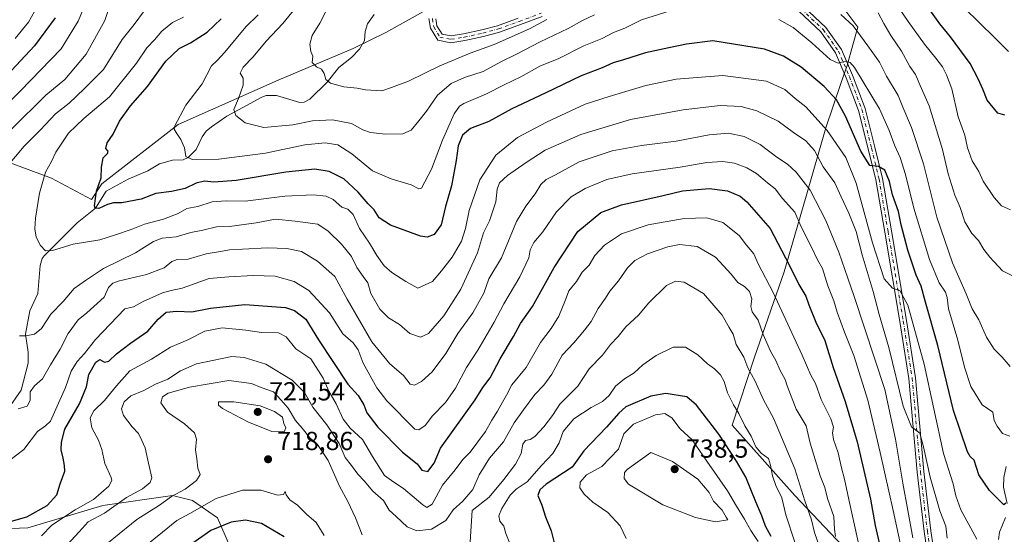
# Model space of a CAD drawing. Units: metres. Extents: x 627701 to 631151, y 4741183 to 4743560.
# Drawn here: x 628798 to 629176, y 4741800 to 4741998 of the extents above; entities that cross this region are included whole.
import ezdxf

# ---------------------------------------------------------------- set-up
doc = ezdxf.new("R2010")
doc.units = ezdxf.units.M
doc.header["$MEASUREMENT"] = 0
doc.linetypes.add('DGN Style 4', pattern=[2.638475, 1.318413, -0.659207, 0.001648, -0.659207])
for name, color, linetype, lineweight in [('Arbolado forestal CxS', 92, 'Continuous', 0), ('Camino Cxs', 7, 'Continuous', 0), ('Camino eje', 30, 'DGN Style 4', 13), ('Corriente natural lineal', 142, 'Continuous', 13), ('Curva de nivel maestra', 30, 'Continuous', 30), ('Curva de nivel normal', 30, 'Continuous', 0), ('Municipio', 91, 'Continuous', 13), ('Municipio CxS', 4, 'Continuous', 0), ('Punto de cota en terreno', 7, 'Continuous', 0), ('Rótulo de punto de cota en terreno', 7, 'Continuous', 0)]:
    doc.layers.add(name, color=color, linetype=linetype, lineweight=lineweight)
doc.styles.add('Style-Arial', font='txt')

# ---------------------------------------------------------------- blocks, each defined once
blk = doc.blocks.new('*U14')
at = {"layer": 'Arbolado forestal CxS', "color": 92, "linetype": 'Continuous', "lineweight": 0}
for points in [[(628785.9489, 4741945.5915, 691.4411), (628809.8751, 4741936.7295, 679.8361), (628825.1299, 4741928.5151, 676.0365), (628829.1055, 4741934.6345, 675.2176), (628858.4761, 4741957.4299, 669.9955), (628896.7737, 4741974.3711, 662.5128), (628925.6681, 4741986.6047, 658.1742), (628938.2103, 4741992.6693, 657.1113), (628952.6565, 4742000.7523, 655.7043)], [(628883.1393, 4741784.2091, 731.0295), (628873.5617, 4741806.2491, 721.9555), (628863.9849, 4741812.9573, 717.1683), (628856.3229, 4741814.8743, 713.7541), (628829.5057, 4741811.0417, 706.388), (628800.7721, 4741802.4173, 700.9867), (628774.9133, 4741801.4597, 698.9203)]]:
    blk.add_polyline3d(points, dxfattribs=at)
blk = doc.blocks.new('*U16')
at = {"layer": 'Municipio CxS', "color": 4, "linetype": 'Continuous', "lineweight": 0, "flags": 128}
blk.add_lwpolyline([(629102.345, 4742017.377), (629119.276, 4741994.811), (629117.396, 4741988.037), (629115.193, 4741980.101), (629112.943, 4741973.506), (629112.81, 4741973.116), (629107.018, 4741956.143), (629099.408, 4741929.913), (629090.98, 4741900.742), (629079.591, 4741868.066), (629071.088, 4741841.94), (629095.113, 4741814.853), (629113.363, 4741795.496)], dxfattribs=at)
blk = doc.blocks.new('5PATER')
at = {"layer": 'Punto de cota en terreno', "linetype": 'Continuous', "lineweight": 0}
h = blk.add_hatch(color=51, dxfattribs=at)
edge = h.paths.add_edge_path()
edge.add_ellipse((0, 0), major_axis=(-0.11, -0.111), ratio=0.999422, start_angle=0, end_angle=360)

msp = doc.modelspace()

# ---------------------------------------------------------------- linework, layer by layer
at = {"layer": 'Arbolado forestal CxS', "color": 92, "linetype": 'Continuous', "lineweight": 0}
for points in [[(628785.9489, 4741945.5915, 691.4411), (628809.8751, 4741936.7295, 679.8361), (628825.1299, 4741928.5151, 676.0365), (628829.1055, 4741934.6345, 675.2176), (628858.4761, 4741957.4299, 669.9955), (628896.7737, 4741974.3711, 662.5128), (628925.6681, 4741986.6047, 658.1742), (628938.2103, 4741992.6693, 657.1113), (628952.6565, 4742000.7523, 655.7043), (628968.9391, 4742018.9591, 652.9492), (628984.2633, 4742028.5417, 650.3433), (629001.5027, 4742038.1233, 647.6976), (629014.9119, 4742051.5391, 645.5112), (629032.1515, 4742066.8709, 643.3936), (629052.0669, 4742083.1543, 641.8309), (629052.0709, 4742083.1573, 641.8307), (629071.4893, 4742091.6429, 639.71), (629108.7543, 4742091.2177, 636.1913), (629126.9515, 4742093.1333, 634.5049), (629139.0949, 4742105.5849, 633.2611), (629145.1501, 4742120.9229, 634.5014), (629157.6005, 4742130.5045, 630.4855), (629171.0097, 4742139.1295, 628.2513), (629173.6583, 4742142.3413, 628.0912)], [(628952.6565, 4742000.7523, 655.7043), (628938.2103, 4741992.6693, 657.1113), (628925.6681, 4741986.6047, 658.1742), (628896.7737, 4741974.3711, 662.5128), (628858.4761, 4741957.4299, 669.9955), (628829.1055, 4741934.6345, 675.2176), (628825.1299, 4741928.5151, 676.0365), (628809.8751, 4741936.7295, 679.8361), (628785.9489, 4741945.5915, 691.4411)], [(628760.5473, 4741809.1259, 699.5285), (628774.9133, 4741801.4597, 698.9203), (628800.7721, 4741802.4173, 700.9867), (628829.5057, 4741811.0417, 706.388), (628856.3229, 4741814.8743, 713.7541), (628863.9849, 4741812.9573, 717.1683), (628873.5617, 4741806.2491, 721.9555), (628883.1393, 4741784.2091, 731.0295), (628893.6737, 4741761.2107, 735.5647), (628908.0393, 4741749.7117, 735.397), (628919.5319, 4741720.9637, 741.042), (628935.8135, 4741697.0065, 745.1952), (628946.3479, 4741674.9663, 751.463), (628951.3683, 4741654.9563, 758.948)], [(628760.5473, 4741809.1259, 699.5285), (628774.9133, 4741801.4597, 698.9203), (628800.7721, 4741802.4173, 700.9867), (628829.5057, 4741811.0417, 706.388), (628856.3229, 4741814.8743, 713.7541), (628863.9849, 4741812.9573, 717.1683), (628873.5617, 4741806.2491, 721.9555), (628883.1393, 4741784.2091, 731.0295), (628893.6737, 4741761.2107, 735.5647), (628908.0393, 4741749.7117, 735.397), (628919.5319, 4741720.9637, 741.042), (628935.8135, 4741697.0065, 745.1952), (628946.3479, 4741674.9663, 751.463), (628951.3683, 4741654.9563, 758.948)], [(628774.9133, 4741801.4597, 698.9203), (628800.7721, 4741802.4173, 700.9867), (628829.5057, 4741811.0417, 706.388), (628856.3229, 4741814.8743, 713.7541), (628863.9849, 4741812.9573, 717.1683), (628873.5617, 4741806.2491, 721.9555), (628883.1393, 4741784.2091, 731.0295)]]:
    msp.add_polyline3d(points, dxfattribs=at)
at = {"layer": 'Camino Cxs', "color": 7, "linetype": 'Continuous', "lineweight": 0}
for points in [[(629098.3915, 4742002.7521, 667.3224), (629107.0081, 4741994.6741, 669.0823), (629112.9835, 4741986.2543, 670.0767), (629117.2837, 4741976.3099, 671.187), (629122.0835, 4741963.5105, 673.3933), (629125.8065, 4741948.6187, 675.8688), (629128.7285, 4741936.6647, 676.2923), (629132.1761, 4741916.5101, 679.148), (629137.9983, 4741882.1053, 681.7146), (629141.4459, 4741860.0937, 685.1043), (629144.6233, 4741824.0845, 687.3237), (629147.2641, 4741801.3731, 689.4331), (629149.1041, 4741789.5447, 688.7105)], [(629098.3915, 4742002.7521, 667.3224), (629107.0081, 4741994.6741, 669.0823), (629112.9835, 4741986.2543, 670.0767), (629117.2837, 4741976.3099, 671.187), (629122.0835, 4741963.5105, 673.3933), (629125.8065, 4741948.6187, 675.8688), (629128.7285, 4741936.6647, 676.2923), (629132.1761, 4741916.5101, 679.148), (629137.9983, 4741882.1053, 681.7146), (629141.4459, 4741860.0937, 685.1043), (629144.6233, 4741824.0845, 687.3237), (629147.2641, 4741801.3731, 689.4331), (629149.1041, 4741789.5447, 688.7105)], [(628998.1729, 4741998.9133, 661.7689), (628989.7941, 4741995.7713, 661.9862), (628981.7933, 4741992.8377, 659.92), (628975.6243, 4741991.2283, 659.6584), (628968.4179, 4741989.6269, 659.0239), (628963.1293, 4741988.7919, 657.9955), (628958.1009, 4741989.7347, 656.5876), (628955.2919, 4741994.4163, 656.319), (628954.6741, 4741998.1239, 655.663)], [(628998.1729, 4741998.9133, 661.7689), (628989.7941, 4741995.7713, 661.9862), (628981.7933, 4741992.8377, 659.92), (628975.6243, 4741991.2283, 659.6584), (628968.4179, 4741989.6269, 659.0239), (628963.1293, 4741988.7919, 657.9955), (628958.1009, 4741989.7347, 656.5876), (628955.2919, 4741994.4163, 656.319), (628954.6741, 4741998.1239, 655.663)], [(629146.5515, 4741789.0389, 689.5563), (629144.6873, 4741801.0231, 689.9517), (629142.0365, 4741823.8201, 687.2424), (629138.8637, 4741859.7779, 685.4302), (629135.4321, 4741881.6871, 683.0866), (629129.6129, 4741916.0741, 678.7468), (629126.1811, 4741936.1361, 676.7213), (629123.2825, 4741947.9947, 676.0551), (629119.5971, 4741962.7363, 676.3151), (629114.8717, 4741975.3369, 672.3676), (629110.7053, 4741984.9719, 669.9304), (629105.0391, 4741992.9561, 668.8703), (629096.7223, 4742000.7531, 668.1802)], [(629146.5515, 4741789.0389, 689.5563), (629144.6873, 4741801.0231, 689.9517), (629142.0365, 4741823.8201, 687.2424), (629138.8637, 4741859.7779, 685.4302), (629135.4321, 4741881.6871, 683.0866), (629129.6129, 4741916.0741, 678.7468), (629126.1811, 4741936.1361, 676.7213), (629123.2825, 4741947.9947, 676.0551), (629119.5971, 4741962.7363, 676.3151), (629114.8717, 4741975.3369, 672.3676), (629110.7053, 4741984.9719, 669.9304), (629105.0391, 4741992.9561, 668.8703), (629096.7223, 4742000.7531, 668.1802)], [(628957.3349, 4741997.9731, 655.4122), (628957.7753, 4741995.3307, 655.6555), (628959.7289, 4741992.0747, 656.1691), (628963.1673, 4741991.4301, 656.7895), (628967.9327, 4741992.1825, 656.9836), (628975.0139, 4741993.7561, 657.6491), (628981.0159, 4741995.3219, 659.2053), (628988.8901, 4741998.2091, 658.8653)], [(628957.3349, 4741997.9731, 655.4122), (628957.7753, 4741995.3307, 655.6555), (628959.7289, 4741992.0747, 656.1691), (628963.1673, 4741991.4301, 656.7895), (628967.9327, 4741992.1825, 656.9836), (628975.0139, 4741993.7561, 657.6491), (628981.0159, 4741995.3219, 659.2053), (628988.8901, 4741998.2091, 658.8653)]]:
    msp.add_polyline3d(points, dxfattribs=at)
at = {"layer": 'Camino eje', "color": 30, "linetype": 'DGN Style 4', "lineweight": 13}
for points in [[(628956.0045, 4741998.0485, 655.5352), (628956.5337, 4741994.8735, 655.9097), (628958.9149, 4741990.9047, 656.4207), (628963.1483, 4741990.1109, 657.3935), (628968.1753, 4741990.9047, 657.9519), (628975.3191, 4741992.4923, 657.5329), (628981.4045, 4741994.0797, 659.4999), (628989.3421, 4741996.9901, 659.9038), (628997.8087, 4742000.1651, 661.1537)], [(629097.5569, 4742001.7527, 667.4681), (629106.0235, 4741993.8151, 668.9276), (629111.8443, 4741985.6131, 669.8459), (629116.0777, 4741975.8235, 671.6632), (629120.8403, 4741963.1235, 674.7454), (629124.5445, 4741948.3067, 675.9432), (629127.4549, 4741936.4005, 676.2048), (629130.8945, 4741916.2921, 678.9445), (629136.7153, 4741881.8961, 682.2908), (629140.1549, 4741859.9357, 685.263), (629143.3299, 4741823.9523, 686.8875), (629145.9757, 4741801.1981, 689.6736), (629147.8277, 4741789.2919, 688.5776)]]:
    msp.add_polyline3d(points, dxfattribs=at)
at = {"layer": 'Corriente natural lineal', "color": 142, "linetype": 'Continuous', "lineweight": 13}
for points in [[(628794.0513, 4741849.4941, 690.3039), (628798.2391, 4741855.3088, 688.7835), (628800.8557, 4741865.7361, 686.6768), (628800.849, 4741869.9305, 685.6707), (628799.847, 4741876.8655, 684.6349), (628801.4687, 4741885.7821, 683.1953), (628804.5838, 4741892.4977, 682.9127), (628805.5489, 4741903.2204, 681.3241), (628806.2684, 4741905.9293, 680.8942), (628807, 4741907, 680.6848), (628819.7181, 4741919.6238, 677.3233), (628826.7302, 4741925.2745, 676.09), (628830.8313, 4741931.7545, 674.8099), (628839.25, 4741936.344, 673.3523), (628846.7811, 4741939.568, 671.8451), (628851.3057, 4741942.2881, 670.8386), (628856.2808, 4741943.6742, 670.4797), (628860.3144, 4741943.8267, 670.2757), (628862.2648, 4741944.7145, 670.0487), (628865.3526, 4741947.7518, 669.2294), (628867.7241, 4741952.6456, 668.6013), (628869.2443, 4741954.7713, 668.355), (628871.2054, 4741956.515, 667.8717), (628877.1707, 4741960.5361, 666.0985), (628890.5243, 4741967.9281, 663.6478), (628892.1888, 4741968.5123, 663.442), (628896.1591, 4741968.5143, 663.2007), (628905.1573, 4741965.8462, 661.9898), (628906.8052, 4741965.9657, 661.7134), (628908.978, 4741967.1298, 661.37), (628915.6375, 4741973.6154, 660.4226), (628920.1535, 4741979.2751, 659.4926), (628924.9858, 4741983.1536, 658.6675), (628928.0314, 4741986.3448, 657.9927), (628930.0139, 4741989.5983, 657.5603), (628930.2109, 4741993.0442, 657.2657), (628931.1624, 4741996.0053, 657.0959), (628933.623, 4741999.6572, 656.8162)], [(629176.5507, 4741811.8516, 675.1551), (629175.2438, 4741818.0519, 674.0837), (629175.3736, 4741821.8261, 673.2511), (629176.1702, 4741825.9872, 672.3367)], [(629173.312, 4741798.0138, 677.8848), (629173.6889, 4741800.7413, 677.3747), (629176.0173, 4741806.4547, 676.0101)]]:
    msp.add_polyline3d(points, dxfattribs=at)
at = {"layer": 'Curva de nivel maestra', "color": 30, "linetype": 'Continuous', "lineweight": 30, "flags": 128}
for points, elevation in [([(629175.72, 4741960.9801), (629173.01, 4741961.7801), (629168.92, 4741966.6701), (629167.22, 4741971.0001), (629165.42, 4741974.9001), (629162.35, 4741980.7901), (629154.91, 4741991.0601), (629150.75, 4741996.0801), (629146.22, 4742002.3801)], 650), ([(628811.21, 4741998.4001), (628803.35, 4741987.6401), (628783.72, 4741966.7201)], 700), ([(629176.14, 4741811.9901), (629175.31, 4741811.2501), (629169.83, 4741816.7701), (629165.78, 4741822.8601), (629163.93, 4741828.4001), (629162.44, 4741829.8401), (629161.38, 4741831.6401), (629156, 4741847.4901), (629150.02, 4741872.5001), (629145.27, 4741889.1401), (629143.63, 4741895.2901), (629141.7, 4741899.5601), (629138.46, 4741909.0601), (629135.94, 4741918.8801), (629134.88, 4741924.0201), (629132.63, 4741930.4201), (629131.45, 4741935.4301), (629129.62, 4741939.9001), (629127.27, 4741941.2201), (629123.89, 4741941.6601), (629120.44, 4741947.1901), (629114.52, 4741960.5801), (629111.09, 4741966.8901), (629106.42, 4741971.9901), (629097.54, 4741979.3501), (629090.73, 4741983.6601), (629083.42, 4741986.3401), (629063.61, 4741989.4901), (629053.57, 4741988.3001), (629046.79, 4741986.8301), (629037.75, 4741984.8601), (629029.42, 4741982.2401), (629025.4, 4741981.0401), (629021.11, 4741979.1001), (629013.13, 4741976.0501), (628999.34, 4741969.4401), (628986.51, 4741963.4501), (628977.62, 4741958.6001), (628970.62, 4741955.8401), (628967.6, 4741953.3401), (628965.85, 4741949.1601), (628965.15, 4741943.6101), (628963.39, 4741933.8201), (628961, 4741925.9001), (628959.34, 4741918.8001), (628956.76, 4741915.1901), (628954.06, 4741914.1201), (628951.5, 4741914.4401), (628939.96, 4741918.7601), (628935.63, 4741921.5801), (628933.62, 4741924.6101), (628931.34, 4741926.9001), (628927.52, 4741931.4401), (628921.97, 4741936.5401), (628916.42, 4741939.3701), (628910.84, 4741940.2101), (628899.74, 4741939.1001), (628880.75, 4741935.9401), (628872.12, 4741935.1801), (628868.55, 4741935.6201), (628865.38, 4741934.8101), (628861.08, 4741932.8401), (628855.88, 4741931.6901), (628849.94, 4741930.9301), (628844.19, 4741928.6701), (628836.86, 4741927.3201), (628833.64, 4741927.2601), (628831.31, 4741926.6401), (628828.01, 4741925.1201), (628826.6, 4741925.2801), (628826.31, 4741926.1801), (628827.05, 4741931.7901), (628828.89, 4741936.9101), (628828.99, 4741941.0601), (628829.66, 4741944.6201), (628831.29, 4741946.2801), (628831.54, 4741947.0801), (628830.72, 4741948.1101), (628831.17, 4741950.3101), (628833.49, 4741953.7001), (628835.97, 4741958.6701), (628840.13, 4741964.6001), (628846.69, 4741971.9601), (628853.7, 4741981.7201), (628858.8, 4741986.5401), (628863.24, 4741988.7001), (628869.52, 4741992.8801), (628874.95, 4741997.9601)], 675), ([(628783.67, 4741801.9101), (628800.4, 4741806.7501), (628808.24, 4741811.0801), (628811.83, 4741815.0801), (628813.14, 4741819.4101), (628815.01, 4741824.2401), (628814.82, 4741826.4301), (628814.31, 4741829.1701), (628813.5, 4741832.4301), (628813.64, 4741835.3301), (628814.97, 4741840.4001), (628820.58, 4741850.0601), (628823.24, 4741856.6801), (628824.21, 4741861.3901), (628826.83, 4741866.1501), (628828.33, 4741867.1501), (628830.14, 4741866.0601), (628831.87, 4741866.4401), (628834.79, 4741869.2701), (628840.1, 4741873.4101), (628846.84, 4741877.9801), (628850.79, 4741882.6401), (628853.84, 4741885.3101), (628857.97, 4741885.7201), (628863.64, 4741885.3801), (628870.91, 4741886.8201), (628884.05, 4741888.2001), (628899.59, 4741887.0401), (628903.06, 4741885.9401), (628907.4, 4741882.5901), (628912.29, 4741874.7301), (628923.54, 4741857.6401), (628927.52, 4741853.2901), (628929.76, 4741849.7401), (628930.87, 4741846.7001), (628935.09, 4741841.1001), (628944.53, 4741831.5901), (628950.23, 4741827.1001), (628951.98, 4741824.6601), (628954.27, 4741824.1601), (628956.65, 4741827.2601), (628959.13, 4741833.0701), (628972.38, 4741851.6601), (628975.35, 4741856.4001), (628978.2, 4741860.0701), (628982.08, 4741867.4001), (628987.18, 4741876.0201), (628989.82, 4741880.9001), (628994.44, 4741887.4601), (629002.77, 4741902.5101), (629011.82, 4741916.3001), (629020.62, 4741923.5801), (629028.62, 4741926.5101), (629044.61, 4741930.1101), (629051.94, 4741931.8901), (629062.24, 4741932.7601), (629069.33, 4741931.9701), (629074.07, 4741929.8801), (629076.75, 4741927.7401), (629085.64, 4741917.4001), (629092.95, 4741903.4901), (629096.7, 4741895.9401), (629099.32, 4741891.4901), (629100.49, 4741888.0901), (629103.22, 4741881.4001), (629106.59, 4741874.4001), (629109.86, 4741864.0401), (629114.49, 4741850.9501), (629118.98, 4741835.4401), (629124.12, 4741813.5001), (629125.94, 4741803.4101), (629128.57, 4741791.7501)], 700), ([(629086, 4741799.0801), (629083.91, 4741803.0801), (629082.51, 4741807.0801), (629080.11, 4741812.4901), (629076.34, 4741821.9901), (629072.67, 4741828.1301), (629066, 4741838.4601), (629057.39, 4741849.5201), (629053.67, 4741852.8201), (629045.6, 4741854.0501), (629039.91, 4741853.0001), (629030.26, 4741848.9401), (629027.6, 4741846.5701), (629022.87, 4741841.0701), (629014.09, 4741832.0401), (629009.62, 4741825.8001), (628999.67, 4741819.1801), (628997.2, 4741817.0901), (628996.46, 4741814.9401), (628997.98, 4741811.1301), (628999.37, 4741806.7501), (629001.63, 4741801.3201), (629002.77, 4741796.7101)], 725), ([(628899.07, 4741799.0701), (628890.42, 4741804.1201), (628884.34, 4741805.4401), (628878.82, 4741804.5901), (628871, 4741801.3901), (628864.11, 4741796.5701)], 725)]:
    msp.add_lwpolyline(points, dxfattribs=dict(at, elevation=elevation))
at = {"layer": 'Curva de nivel normal', "color": 30, "linetype": 'Continuous', "lineweight": 0, "flags": 128}
for points, elevation in [([(628795.91, 4741990.3801), (628801.05, 4741996.7201), (628806.82, 4742007.0801)], 705), ([(629131.73, 4742007.2501), (629138.66, 4741996.8901), (629144.84, 4741988.2901), (629149.2, 4741982.8901), (629151.77, 4741979.5601), (629153.29, 4741976.4001), (629155.33, 4741971.1101), (629157.77, 4741960.3401), (629160.33, 4741953.3201), (629161.42, 4741948.4501), (629163.22, 4741943.4001), (629165.76, 4741939.3501), (629167.36, 4741935.6301), (629171.59, 4741929.3601), (629174.47, 4741926.1201), (629177.86, 4741924.6201)], 655), ([(628764.98, 4741937.0601), (628797.89, 4741970.3301), (628813.51, 4741986.4901), (628820.06, 4741997.0601), (628823.61, 4742005.6601)], 695), ([(628794.54, 4741955.6001), (628807.68, 4741968.6901), (628814.92, 4741974.7201), (628823.2, 4741984.3801), (628830.29, 4741997.3501), (628831.96, 4742002.2601)], 690), ([(629177.07, 4741985.4201), (629171.8, 4741990.7601), (629160.25, 4742002.0801)], 645), ([(628792.65, 4741941.1201), (628799.3, 4741949.0101), (628805.57, 4741955.3701), (628811.43, 4741961.5001), (628816.57, 4741965.5801), (628822.36, 4741971.0501), (628829.8, 4741978.5301), (628837, 4741990.0301), (628841.53, 4741995.8201), (628845.53, 4742001.1301)], 685), ([(628860.45, 4741998.6501), (628856.23, 4741996.5501), (628852.16, 4741993.1801), (628849.42, 4741989.9001), (628846.46, 4741986.8501), (628842.45, 4741980.9201), (628832.07, 4741967.9701), (628822.31, 4741959.7501), (628816.32, 4741954.0401), (628813.6, 4741949.7801), (628811.51, 4741946.7901), (628809.8, 4741943.1601), (628807.53, 4741939.0901), (628805.22, 4741931.0601), (628803.68, 4741921.3901), (628803.48, 4741917.2601), (628803.93, 4741914.1001), (628805.65, 4741910.8701), (628807.55, 4741908.9101), (628810.24, 4741909.0201), (628818.21, 4741911.4001), (628828.36, 4741913.1101), (628834.41, 4741915.0401), (628840.4, 4741917.0601), (628845.48, 4741919.0601), (628852.78, 4741921.0601), (628858.39, 4741923.1501), (628861.84, 4741925.1401), (628865.97, 4741925.9201), (628871.52, 4741927.6501), (628876.86, 4741928.1001), (628884.22, 4741927.9701), (628899.38, 4741929.8001), (628910.2, 4741930.4301), (628915.24, 4741929.8801), (628917.99, 4741928.5601), (628921.23, 4741925.6601), (628923.61, 4741924.8101), (628925.63, 4741922.8401), (628928.07, 4741917.4001), (628931.87, 4741911.8501), (628934.67, 4741907.1001), (628937.45, 4741903.1001), (628940.43, 4741900.5401), (628945.86, 4741897.0501), (628950.39, 4741894.4901), (628956.02, 4741897.0801), (628959.48, 4741901.2201), (628963.55, 4741906.3801), (628967.2, 4741912.6001), (628968.77, 4741917.4001), (628970.18, 4741924.3901), (628974.26, 4741936.1701), (628980.37, 4741945.5601), (628988.62, 4741952.4001), (628999.84, 4741958.3001), (629014.62, 4741965.2001), (629023.89, 4741968.2001), (629037.94, 4741972.3801), (629049.61, 4741974.8401), (629067.44, 4741976.1701), (629084.22, 4741974.0201), (629091.31, 4741970.8501), (629095.25, 4741967.3801), (629099.35, 4741964.1201), (629107.5, 4741955.0201), (629114.65, 4741944.7101), (629118.67, 4741934.8701), (629124.92, 4741911.9801), (629129.43, 4741898.1501), (629132.63, 4741894.5001), (629135.46, 4741893.6501), (629138.5, 4741888.0001), (629144.8, 4741865.3301), (629152.2, 4741831.0401), (629155.94, 4741819.3201), (629156.95, 4741814.7501), (629158.82, 4741809.4001), (629164.98, 4741798.1301)], 680), ([(628889.11, 4741999.5101), (628884.44, 4741994.8801), (628876.35, 4741985.1501), (628873.45, 4741981.9401), (628871.28, 4741979.8601), (628867.65, 4741973.0501), (628861.38, 4741964.7801), (628857.11, 4741956.9101), (628856.88, 4741955.6101), (628857.7, 4741954.3201), (628859.54, 4741951.6601), (628860.83, 4741948.3601), (628861.38, 4741945.1301), (628863.8, 4741943.8901), (628874.03, 4741944.1201), (628891.99, 4741946.4201), (628907.1, 4741949.5301), (628914.81, 4741950.3801), (628919.67, 4741949.5201), (628925.12, 4741946.1201), (628933.09, 4741939.6401), (628940.19, 4741936.4601), (628947.86, 4741934.1601), (628950.77, 4741932.6901), (628951.85, 4741932.9801), (628955.63, 4741940.2301), (628959.85, 4741951.4101), (628964.32, 4741961.4401), (628966.39, 4741964.4301), (628968.04, 4741965.4001), (628976.75, 4741969.1001), (628983.62, 4741972.6801), (628989.95, 4741975.7001), (628997.29, 4741979.7601), (629004.5, 4741982.7901), (629014.15, 4741987.6301), (629021.15, 4741990.4701), (629025.54, 4741992.6801), (629029.93, 4741994.4201), (629036.28, 4741997.6001), (629047.28, 4742001.0001)], 670), ([(628903.29, 4742001.7601), (628898.63, 4741996.1701), (628892.22, 4741989.4201), (628887.2, 4741983.4001), (628883.44, 4741979.3801), (628882.2, 4741977.0701), (628883.39, 4741975.1401), (628883.4, 4741972.4701), (628881.6, 4741967.3501), (628879.84, 4741963.1601), (628880.6, 4741960.8101), (628884.15, 4741958.0501), (628891.37, 4741956.2601), (628902.49, 4741957.2301), (628909.99, 4741958.7601), (628917.63, 4741959.2201), (628924.96, 4741957.7201), (628929.27, 4741955.4001), (628932.29, 4741954.3701), (628937.96, 4741953.6701), (628944.63, 4741953.8101), (628947.83, 4741955.1501), (628950.76, 4741958.7501), (628953.82, 4741962.5201), (628957.94, 4741968.5901), (628963.28, 4741973.1401), (628968.31, 4741975.4101), (628975.54, 4741977.7001), (628982.24, 4741981.4801), (628988.29, 4741984.4001), (628997.37, 4741989.1401), (629008.14, 4741994.3001), (629013.62, 4741997.3401), (629018.29, 4741999.4801)], 665), ([(628915.3, 4742000.9901), (628912.78, 4741996.2701), (628909.84, 4741991.5401), (628908.97, 4741988.1801), (628909.43, 4741985.4101), (628910.16, 4741983.6901), (628909.89, 4741981.2601), (628911.57, 4741979.5401), (628913.46, 4741978.6601), (628914.53, 4741976.9201), (628915.1, 4741974.6901), (628916.87, 4741973.2901), (628922.08, 4741971.8301), (628927.21, 4741971.3001), (628930.41, 4741970.6501), (628936.56, 4741970.3501), (628940.31, 4741971.5501), (628946.91, 4741974.0801), (628958.84, 4741979.9801), (628970.52, 4741984.8101), (628979.69, 4741988.0901), (628993.3, 4741994.1201), (628999.95, 4741997.6601)], 660), ([(629112.76, 4741999.6101), (629117.54, 4741995.3201), (629123.07, 4741987.6301), (629127.64, 4741981.3601), (629130.29, 4741975.9601), (629134.72, 4741968.4601), (629136.5, 4741964.1001), (629139.88, 4741956.2901), (629144.45, 4741942.2401), (629149.57, 4741921.7601), (629155.58, 4741904.2601), (629160.91, 4741892.3401), (629163.16, 4741886.6001), (629165.7, 4741882.3401), (629168.61, 4741875.7101), (629171.63, 4741871.1001), (629174.73, 4741867.9801), (629177.76, 4741864.4901)], 665), ([(629127.07, 4742000.3201), (629129.32, 4741996.2101), (629131.95, 4741991.5101), (629136, 4741985.5601), (629139.25, 4741979.7001), (629141.47, 4741976.6001), (629143.27, 4741972.3901), (629146.67, 4741964.6001), (629151.76, 4741947.8001), (629153.98, 4741938.3901), (629156.55, 4741930.2301), (629158.58, 4741925.5101), (629160.4, 4741919.9401), (629163.06, 4741915.5001), (629165.58, 4741912.7901), (629167.61, 4741909.4001), (629170, 4741906.4201), (629174.76, 4741901.2201), (629182.52, 4741897.3401)], 660), ([(629088.97, 4741997.7601), (629094.41, 4741994.6201), (629101.7, 4741988.8001), (629108.62, 4741982.3001), (629111.76, 4741980.9401), (629114.39, 4741981.7701), (629116.3, 4741981.1801), (629117.99, 4741979.2701), (629127.6, 4741963.3701), (629131.26, 4741955.0201), (629133.44, 4741949.2501), (629135.48, 4741944.6901), (629137.64, 4741938.1201), (629140.84, 4741925.2001), (629146.82, 4741905.5301), (629150.51, 4741896.5401), (629152.91, 4741893.0401), (629153.52, 4741890.9901), (629154.11, 4741886.5801), (629157.73, 4741874.5401), (629160.21, 4741864.2301), (629162.69, 4741856.7201), (629167.01, 4741849.7001), (629171.06, 4741846.9201), (629171.61, 4741843.6401), (629172.72, 4741841.5801), (629174.83, 4741838.6401), (629177.6, 4741837.6301)], 670), ([(629153.6, 4741798.5301), (629153.01, 4741803.0801), (629150.72, 4741808.9601), (629147.11, 4741821.9501), (629144.44, 4741833.6401), (629143.07, 4741838.7701), (629139.92, 4741841.2701), (629136.65, 4741849.2501), (629131.17, 4741871.7101), (629127.51, 4741884.4601), (629125.17, 4741893.2801), (629120.96, 4741907.3201), (629118.59, 4741916.2701), (629115.9, 4741923.3601), (629112.87, 4741929.6601), (629110.52, 4741934.9801), (629106.05, 4741941.1801), (629102.66, 4741947.4401), (629099.36, 4741951.1501), (629094.6, 4741954.3201), (629088.77, 4741958.6201), (629080.5, 4741962.6301), (629074.52, 4741964.3101), (629066.5, 4741964.6401), (629052.28, 4741963.0401), (629032.04, 4741959.2501), (629013, 4741953.5401), (628999.24, 4741947.5201), (628992.07, 4741942.7701), (628984.82, 4741937.8301), (628981.79, 4741934.9601), (628980.86, 4741932.5801), (628980.35, 4741927.6201), (628977.91, 4741920.3701), (628975.58, 4741915.8301), (628973.34, 4741908.1201), (628966.93, 4741894.1301), (628960.46, 4741883.9001), (628954.48, 4741877.1301), (628951.48, 4741875.7601), (628947.4, 4741877.1701), (628943.35, 4741880.5801), (628939.2, 4741883.1401), (628935.88, 4741886.4401), (628932.37, 4741892.4701), (628931.25, 4741896.6001), (628929.5, 4741898.9401), (628927.06, 4741902.4201), (628924.91, 4741906.6901), (628921.15, 4741911.3901), (628915.96, 4741916.4501), (628912.07, 4741919.0701), (628903.4, 4741920.2901), (628895.82, 4741921.0301), (628888.44, 4741919.6101), (628878.18, 4741918.2601), (628873.11, 4741918.1101), (628867.97, 4741916.8401), (628863.31, 4741915.9101), (628857.64, 4741914.2201), (628852.33, 4741913.7201), (628849.05, 4741912.4901), (628842.1, 4741908.0601), (628829.86, 4741902.0201), (628822.84, 4741897.5001), (628818.55, 4741894.4001), (628814.26, 4741889.4001), (628809.64, 4741884.5901), (628805.95, 4741879.0901), (628803.32, 4741876.8601), (628799.98, 4741876.1801), (628797.6, 4741876.2301)], 685), ([(629140.46, 4741798.6001), (629136.51, 4741819.6501), (629133.78, 4741836.5801), (629129.68, 4741855.5601), (629117.85, 4741891.3201), (629115.5, 4741898.3701), (629111.94, 4741908.4001), (629106.97, 4741920.4901), (629100.94, 4741932.1201), (629095.58, 4741939.0201), (629092.36, 4741942.1501), (629088.19, 4741944.8201), (629081.79, 4741949.6501), (629075.61, 4741952.8101), (629069.61, 4741954.0201), (629062.28, 4741953.3901), (629049.61, 4741951.0401), (629036.28, 4741949.3401), (629024.95, 4741947.2201), (629012.36, 4741943.0401), (629003.23, 4741938.0101), (628999.69, 4741936.2401), (628997.66, 4741934.3801), (628995.43, 4741930.7201), (628991.9, 4741925.9701), (628988.28, 4741920.1201), (628982.56, 4741906.1201), (628977.73, 4741898.1301), (628975.78, 4741892.6501), (628971.51, 4741885.0701), (628965.74, 4741877.1401), (628961.22, 4741869.4401), (628955.96, 4741862.3501), (628951.86, 4741858.6701), (628949.21, 4741857.2601), (628947.43, 4741857.6301), (628944.89, 4741860.9901), (628939.67, 4741865.4001), (628932.8, 4741873.9001), (628923.27, 4741890.3501), (628918.61, 4741899.0201), (628911.96, 4741904.8901), (628905.76, 4741908.5501), (628900.14, 4741909.7701), (628892.79, 4741910.0501), (628883.17, 4741909.4601), (628878.2, 4741909.2901), (628874.64, 4741908.5801), (628869.2, 4741907.6801), (628862.31, 4741905.6001), (628858.06, 4741905.5101), (628856, 4741904.7201), (628853.06, 4741902.3401), (628846.25, 4741899.7201), (628835.4, 4741897.1701), (628833.36, 4741896.4101), (628831.74, 4741894.7301), (628830, 4741891.1101), (628823.41, 4741885.0401), (628820.09, 4741882.3801), (628816.21, 4741877.0701), (628813.23, 4741871.0701), (628809.48, 4741865.0701), (628806.34, 4741859.7401), (628803.27, 4741857.0701), (628801.68, 4741854.7401), (628801.69, 4741851.4001), (628800.44, 4741849.1901), (628797.04, 4741848.2201)], 690), ([(629139.97, 4741775.9601), (629132.79, 4741809.0801), (629127.89, 4741831.3801), (629123.1, 4741851.4901), (629117.75, 4741868.6201), (629114.12, 4741877.5901), (629111.38, 4741885.3601), (629110.13, 4741889.6201), (629107.8, 4741895.4001), (629105.75, 4741902.0601), (629103.76, 4741905.3901), (629101.63, 4741910.0601), (629097.54, 4741918.1301), (629095.06, 4741923.7101), (629090.35, 4741929.0201), (629087.54, 4741932.7101), (629084.59, 4741934.9801), (629080.36, 4741938.5501), (629076.72, 4741940.7201), (629071.93, 4741942.5201), (629067.48, 4741943.2301), (629061.29, 4741942.8101), (629051.05, 4741941.0201), (629032.65, 4741938.3801), (629022.95, 4741936.2601), (629014.62, 4741932.8301), (629009.29, 4741929.5401), (629003.68, 4741923.8001), (628998.37, 4741916.1201), (628994.95, 4741912.0701), (628993.5, 4741909.2301), (628993.06, 4741906.1901), (628989.63, 4741898.9301), (628983.48, 4741888.5401), (628979.74, 4741881.4001), (628973.52, 4741870.7401), (628969.15, 4741864.0701), (628964.88, 4741856.0501), (628961.07, 4741850.6401), (628956.12, 4741845.4901), (628953.25, 4741841.7401), (628950.85, 4741840.1501), (628949.3, 4741840.4001), (628938.54, 4741851.2201), (628934.64, 4741856.2901), (628929.42, 4741865.6901), (628927.5, 4741870.8201), (628925.57, 4741873.4701), (628921.68, 4741876.9601), (628916.55, 4741885.0801), (628908.61, 4741893.5801), (628902.96, 4741897.1201), (628895.63, 4741899.0901), (628887.22, 4741899.3801), (628877.96, 4741898.8501), (628870.3, 4741898.2701), (628859.95, 4741894.5501), (628855.76, 4741893.6901), (628852.46, 4741892.6701), (628845.01, 4741889.3701), (628841.31, 4741887.2901), (628837.97, 4741886.5401), (628826.78, 4741874.7601), (628822.51, 4741869.4601), (628819.7, 4741866.3801), (628817.38, 4741862.6501), (628815.18, 4741856.4001), (628811.45, 4741848.0601), (628809.51, 4741843.4201), (628807.55, 4741841.6801), (628804.41, 4741839.4801), (628799.19, 4741832.5301), (628793.81, 4741828.4801)], 695), ([(629119.39, 4741797.0801), (629115.81, 4741813.3601), (629114.21, 4741821.1901), (629112.98, 4741825.5601), (629111.68, 4741831.2501), (629110, 4741836.4301), (629109.63, 4741838.9901), (629109.98, 4741841.0701), (629108.95, 4741844.3201), (629105.26, 4741851.7301), (629103.03, 4741857.9401), (629101.23, 4741861.1101), (629097.92, 4741868.8101), (629086.89, 4741892.6101), (629080.88, 4741904.0701), (629079.39, 4741907.6701), (629076.62, 4741910.9801), (629073.74, 4741914.7501), (629067.51, 4741919.7501), (629061.3, 4741921.6001), (629052.65, 4741921.2301), (629038.8, 4741918.9101), (629028.64, 4741915.4001), (629022.11, 4741911.0801), (629018.34, 4741907.0401), (629016.14, 4741903.3901), (629013.54, 4741900.7301), (629011.32, 4741897.0801), (629008.32, 4741893.4701), (629007.14, 4741890.0901), (629004.55, 4741883.7401), (629001.64, 4741879.0401), (628997.45, 4741873.6301), (628992.04, 4741864.0401), (628986.46, 4741857.4001), (628984.41, 4741853.4001), (628982.87, 4741850.7401), (628981.02, 4741847.2701), (628978.81, 4741843.8601), (628976.4, 4741839.4301), (628970.46, 4741831.5601), (628967.64, 4741828.7401), (628964.77, 4741824.8001), (628959.92, 4741818.8201), (628955.96, 4741811.5301), (628953.92, 4741810.3001), (628952.3, 4741811.2801), (628944.98, 4741817.6101), (628941.22, 4741819.9901), (628937.7, 4741822.5601), (628933.02, 4741829.8201), (628929.23, 4741836.4201), (628924.42, 4741840.8001), (628921.8, 4741844.2201), (628919.12, 4741850.1601), (628916.32, 4741855.0001), (628914.06, 4741859.9901), (628909.37, 4741867.3201), (628903.56, 4741871.2101), (628899.95, 4741875.8801), (628896.98, 4741877.4101), (628890.39, 4741877.5201), (628884.43, 4741878.4401), (628875.37, 4741879.3501), (628868.71, 4741877.9701), (628861.88, 4741874.5401), (628855.49, 4741871.8201), (628848.24, 4741867.3001), (628839.88, 4741862.7401), (628834.82, 4741857.0701), (628830.17, 4741851.4001), (628826.11, 4741847.4001), (628824.68, 4741844.7401), (628825.32, 4741840.8401), (628827.82, 4741836.1401), (628829.1, 4741832.5401), (628830.32, 4741827.2001), (628832.78, 4741821.7701), (628833.03, 4741820.5901), (628831.86, 4741818.4101), (628826, 4741813.4101), (628818.95, 4741809.3801), (628809.95, 4741803.4801), (628805.98, 4741799.3501)], 705), ([(629110.77, 4741799.1501), (629110.36, 4741801.9801), (629110.07, 4741806.8801), (629107.63, 4741813.7801), (629106.64, 4741817.9201), (629104.89, 4741822.4901), (629101.02, 4741834.9401), (629099.51, 4741841.7101), (629095.61, 4741848.0601), (629092.22, 4741857.0701), (629091.36, 4741859.4901), (629089.44, 4741862.8401), (629087.86, 4741866.7401), (629085.79, 4741870.3601), (629082.95, 4741876.7501), (629080.98, 4741882.2701), (629078.75, 4741885.4701), (629078.26, 4741887.4201), (629078.66, 4741890.3701), (629077.76, 4741893.2101), (629075.77, 4741895.2201), (629073.22, 4741896.6701), (629070.67, 4741899.9401), (629064.69, 4741906.4001), (629057.58, 4741910.5101), (629050.87, 4741911.2901), (629046.34, 4741910.4101), (629038.56, 4741907.6501), (629033.66, 4741905.1301), (629030.86, 4741902.3901), (629027.38, 4741897.4001), (629024.12, 4741893.4201), (629022.45, 4741890.7401), (629019.66, 4741886.7401), (629016.98, 4741881.7401), (629014.39, 4741878.4001), (629010.36, 4741873.5101), (629005.76, 4741868.7401), (629001.83, 4741861.4801), (628998.8, 4741857.2101), (628995.34, 4741853.6601), (628990.97, 4741847.7401), (628987.45, 4741842.8101), (628983.27, 4741835.5401), (628977.95, 4741829.1701), (628974.03, 4741822.8801), (628971.6, 4741817.2401), (628967.7, 4741812.7101), (628964.01, 4741809.3401), (628961.19, 4741805.2401), (628955.66, 4741802.0001), (628950.07, 4741801.2601), (628946.4, 4741802.9001), (628942.12, 4741806.7701), (628939.46, 4741809.3001), (628937.21, 4741812.9901), (628933.14, 4741816.5701), (628929.8, 4741820.5201), (628927.38, 4741823.1401), (628925.02, 4741826.3601), (628922.5, 4741829.5401), (628920.27, 4741834.8001), (628915.5, 4741842.0401), (628910.16, 4741848.8001), (628906.98, 4741854.4201), (628902.14, 4741859.2401), (628892.1, 4741865.2901), (628883.72, 4741867.9201), (628879.08, 4741868.2201), (628865.53, 4741865.4901), (628859.4, 4741862.7501), (628854.45, 4741859.5401), (628849.76, 4741857.5901), (628845.31, 4741855.1701), (628840.3, 4741853.1701), (628837.76, 4741850.9101), (628836.73, 4741848.1701), (628837.46, 4741845.5601), (628840.85, 4741841.2801), (628843.29, 4741838.7201), (628844.54, 4741835.9801), (628845.81, 4741833.1501), (628846.76, 4741828.4601), (628848.3, 4741821.7001), (628847.69, 4741819.9201), (628844.82, 4741817.4001), (628838.65, 4741814.1001), (628830.18, 4741808.1601), (628823.9, 4741804.7701), (628820.51, 4741800.8801), (628815.88, 4741795.8901)], 710), ([(629104.74, 4741794.7301), (629102.66, 4741800.6901), (629101.46, 4741805.5501), (629098.9, 4741812.7801), (629095.14, 4741825.1601), (629086.98, 4741844.5501), (629083.07, 4741851.6401), (629079.88, 4741858.7901), (629077.14, 4741863.9301), (629075.54, 4741867.9601), (629072.61, 4741872.8701), (629071.51, 4741876.9001), (629069.88, 4741879.4401), (629067.23, 4741884.1601), (629060.1, 4741892.4901), (629052.7, 4741896.8601), (629049.28, 4741897.2501), (629045.92, 4741895.5801), (629039.05, 4741888.8901), (629035.14, 4741884.0901), (629030.28, 4741879.6101), (629027.37, 4741875.9801), (629024.34, 4741872.8601), (629021.24, 4741868.8501), (629016.22, 4741863.5301), (629011.81, 4741856.8801), (629004.98, 4741850.0001), (629002.08, 4741845.6701), (628998.85, 4741841.2101), (628995.29, 4741837.6101), (628993.48, 4741836.4001), (628991.8, 4741836.0101), (628990.79, 4741834.5901), (628990.04, 4741831.0701), (628987.97, 4741826.8801), (628983.47, 4741821.0901), (628977.85, 4741814.2901), (628971.34, 4741809.0801), (628970.56, 4741797.1501)], 715), ([(629095.12, 4741797.0101), (629091.68, 4741807.4101), (629090.12, 4741813.9401), (629087.86, 4741818.7301), (629086.56, 4741822.3901), (629085.72, 4741826.5801), (629085.02, 4741829.1601), (629082.16, 4741831.1801), (629080.2, 4741833.5701), (629078.33, 4741837.6801), (629075.88, 4741841.6701), (629073.62, 4741846.4201), (629071.52, 4741849.6501), (629069.29, 4741854.3501), (629067.98, 4741858.6401), (629066.58, 4741861.1901), (629064.32, 4741863.5601), (629061.58, 4741865.5201), (629057.85, 4741868.9601), (629053.16, 4741871.8701), (629048.4, 4741871.8001), (629041.96, 4741868.7101), (629036.8, 4741865.1101), (629033.41, 4741861.9401), (629029.71, 4741859.6501), (629026.35, 4741856.8601), (629023.85, 4741853.3601), (629021.32, 4741850.9301), (629016.95, 4741848.7501), (629010.29, 4741844.2901), (629006.18, 4741839.4801), (629004.67, 4741835.1201), (629002.18, 4741831.0701), (628997.87, 4741826.4001), (628992.39, 4741820.1201), (628988.17, 4741817.3701), (628985.89, 4741814.9801), (628982.7, 4741809.8801), (628981.58, 4741807.0701), (628981.92, 4741805.0501), (628983.38, 4741803.0501), (628984.21, 4741800.3001), (628986.63, 4741794.2601)], 720), ([(628929.02, 4741799.8001), (628926.45, 4741806.2501), (628923.56, 4741812.5901), (628920.33, 4741818.4701), (628916.02, 4741828.3101), (628911.93, 4741834.4501), (628908.96, 4741837.0901), (628905.99, 4741840.7401), (628903.49, 4741843.6701), (628900.64, 4741848.4101), (628897.93, 4741851.5401), (628895.04, 4741854.7101), (628890.32, 4741856.4301), (628886.64, 4741857.9301), (628877.84, 4741859.0501), (628862.77, 4741856.5001), (628854.62, 4741854.1501), (628852.39, 4741852.8101), (628851.76, 4741850.4701), (628854.3, 4741846.8501), (628860.83, 4741842.3601), (628864.68, 4741838.9301), (628865.48, 4741836.5101), (628865.09, 4741832.4701), (628865.62, 4741828.9201), (628865.96, 4741825.3601), (628866.88, 4741822.9201), (628865.48, 4741820.7001), (628861.16, 4741817.3601), (628855.92, 4741814.5301), (628851.31, 4741811.1701), (628842.64, 4741805.7201), (628824.9, 4741791.3301)], 715), ([(628879.85, 4741850.8801), (628873.97, 4741850.8801), (628873.99, 4741849.5201), (628875.46, 4741848.3501), (628885.22, 4741843.1201), (628894.44, 4741839.4601), (628899.07, 4741839.3501), (628899.73, 4741840.9401), (628899.04, 4741842.5401), (628898.45, 4741845.0001), (628895.39, 4741847.1901), (628889.9, 4741849.3401), (628879.85, 4741850.8801)], 720), ([(629081.05, 4741797.1901), (629078.26, 4741801.3901), (629075.81, 4741805.8301), (629072.7, 4741810.8401), (629069.32, 4741816.7401), (629061.29, 4741828.0701), (629055.7, 4741836.2401), (629051.06, 4741840.4901), (629047.93, 4741844.7201), (629045.27, 4741846.4001), (629041.64, 4741845.9101), (629033.15, 4741842.2501), (629029.5, 4741838.5401), (629027.42, 4741832.7401), (629021.06, 4741826.0701), (629015.21, 4741822.8401), (629012.67, 4741819.9601), (629012.66, 4741817.7801), (629014.26, 4741815.3901), (629017.64, 4741812.3601), (629023.34, 4741808.3801), (629028.08, 4741803.2001), (629030.38, 4741798.3601)], 730), ([(629039.91, 4741831.3701), (629030.74, 4741824.9001), (629029.75, 4741823.7001), (629029.6, 4741821.4001), (629031.26, 4741819.1801), (629044.49, 4741811.2801), (629056.97, 4741806.4301), (629064.68, 4741804.8201), (629069.45, 4741805.5501), (629068.73, 4741806.5701), (629067.24, 4741809.2201), (629063.95, 4741812.7101), (629062.18, 4741815.9901), (629057.86, 4741821.1201), (629048.21, 4741827.9401), (629039.91, 4741831.3701)], 735), ([(628914.52, 4741799.4801), (628911.38, 4741804.4801), (628907.72, 4741807.7801), (628904.27, 4741811.2301), (628901.3, 4741813.1801), (628899.86, 4741815.0901), (628899.55, 4741816.4501), (628898.83, 4741815.3201), (628896.57, 4741815.0701), (628890.24, 4741816.9201), (628883.16, 4741816.9301), (628873.01, 4741813.7601), (628862.88, 4741807.9701), (628857.97, 4741805.3101), (628852.5, 4741800.7501), (628836.39, 4741787.8801)], 720)]:
    msp.add_lwpolyline(points, dxfattribs=dict(at, elevation=elevation))
at = {"layer": 'Municipio', "color": 91, "linetype": 'Continuous', "lineweight": 13, "flags": 128}
msp.add_lwpolyline([(629113.363, 4741795.496), (629095.113, 4741814.853), (629071.088, 4741841.94), (629079.591, 4741868.066), (629090.98, 4741900.742), (629099.408, 4741929.913), (629107.018, 4741956.143), (629112.81, 4741973.116), (629112.943, 4741973.506), (629115.193, 4741980.101), (629117.396, 4741988.037), (629119.276, 4741994.811), (629102.345, 4742017.377)], dxfattribs=at)
msp.add_lwpolyline([(629113.363, 4741795.496), (629095.113, 4741814.853), (629071.088, 4741841.94), (629079.591, 4741868.066), (629090.98, 4741900.742), (629099.408, 4741929.913), (629107.018, 4741956.143), (629112.81, 4741973.116), (629112.943, 4741973.506), (629115.193, 4741980.101), (629117.396, 4741988.037), (629119.276, 4741994.811), (629102.345, 4742017.377)], dxfattribs=at)
at = {"layer": 'Municipio CxS', "color": 4, "linetype": 'Continuous', "lineweight": 0, "flags": 128}
msp.add_lwpolyline([(629113.363, 4741795.496), (629095.113, 4741814.853), (629071.088, 4741841.94), (629079.591, 4741868.066), (629090.98, 4741900.742), (629099.408, 4741929.913), (629107.018, 4741956.143), (629112.81, 4741973.116), (629112.943, 4741973.506), (629115.193, 4741980.101), (629117.396, 4741988.037), (629119.276, 4741994.811), (629102.345, 4742017.377)], dxfattribs=at)

# ---------------------------------------------------------------- block references
at = {"layer": 'Arbolado forestal CxS', "color": 92, "linetype": 'Continuous', "lineweight": 0}
msp.add_blockref('*U14', (0, 0), dxfattribs=at)
at = {"layer": 'Municipio CxS', "color": 4, "linetype": 'Continuous', "lineweight": 0}
msp.add_blockref('*U16', (0, 0), dxfattribs=at)
at = {"layer": 'Punto de cota en terreno', "color": 7, "linetype": 'Continuous', "lineweight": 0, "xscale": 10, "yscale": 10, "zscale": 10}
for p in [(628889, 4741847, 721.54), (628892.96, 4741828.81, 718.86), (629049, 4741825, 738.5)]:
    msp.add_blockref('5PATER', p, dxfattribs=at)

# ---------------------------------------------------------------- texts
at = {"layer": 'Rótulo de punto de cota en terreno', "color": 7, "linetype": 'Continuous', "lineweight": 0, "style": 'Style-Arial'}
for s, p in [('721,54', (628893.4097, 4741851.4097)), ('718,86', (628896.4878, 4741832.3378)), ('738,5', (629053.4097, 4741829.4097))]:
    msp.add_text(s, height=7, dxfattribs=at).set_placement(p)

doc.saveas('drawing.dxf')
